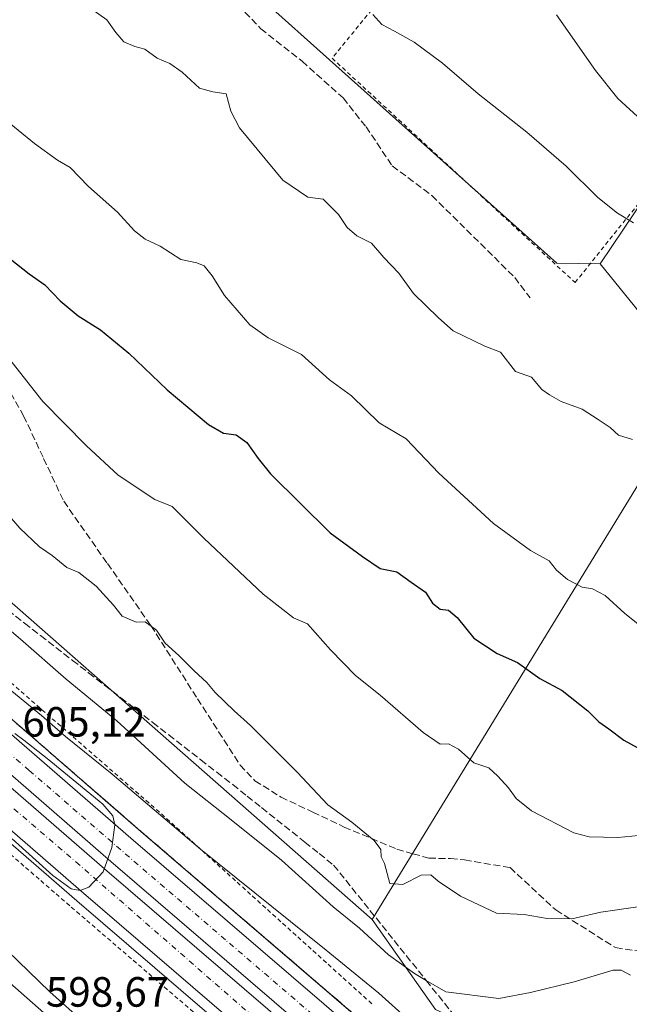
# Model space of a CAD drawing. Units: metres. Extents: x 589998 to 593437, y 4759095 to 4761456.
# Drawn here: x 592876 to 593020, y 4759723 to 4759956 of the extents above; entities that cross this region are included whole.
import ezdxf

# ---------------------------------------------------------------- set-up
doc = ezdxf.new("R2010")
doc.units = ezdxf.units.M
doc.header["$MEASUREMENT"] = 0
for name, pattern in [('DGN Style 2', [1.6480167562047852, 0.988810053722871, -0.6592067024819142]), ('DGN Style 3', [2.307223458686699, 1.648016756204785, -0.6592067024819142]), ('DGN Style 4', [2.6384748266838614, 1.318413404963828, -0.6592067024819142, 0.001648016756204785, -0.6592067024819142])]:
    doc.linetypes.add(name, pattern=pattern)
for name, color, linetype, lineweight in [('Alambrada', 7, 'DGN Style 2', 0), ('Arbolado forestal CxS', 92, 'Continuous', 0), ('Arcén (en calzada doble)', 91, 'Continuous', 13), ('Carretera de calzada doble Cxs', 1, 'Continuous', 13), ('Carretera de calzada doble eje', 1, 'DGN Style 4', 0), ('Carretera de calzada única Cxs', 7, 'Continuous', 13), ('Curva de nivel maestra', 30, 'Continuous', 30), ('Curva de nivel normal', 30, 'Continuous', 0), ('Núcleo urbano CxS', 7, 'Continuous', 0), ('Prado CxS', 92, 'Continuous', 0), ('Rótulo de punto de cota en terreno', 7, 'Continuous', 0), ('Senda', 7, 'DGN Style 3', 0), ('Talud superficial', 30, 'DGN Style 3', 0)]:
    doc.layers.add(name, color=color, linetype=linetype, lineweight=lineweight)
doc.styles.add('Style-Arial', font='txt')

# ---------------------------------------------------------------- blocks, each defined once
blk = doc.blocks.new('*U24')
at = {"layer": 'Núcleo urbano CxS', "color": 7, "linetype": 'Continuous', "lineweight": 0}
blk.add_polyline3d([(592210.7698999997, 4760276.062700001, 606.4578000000038), (592275.3371000001, 4760236.186100001, 608.8527000000031), (592306.7509000005, 4760215.179300001, 606.898000000001), (592458.5500999996, 4760128.286499999, 610.1138000000064), (592538.7534999996, 4760075.904300001, 612.1073999999935), (592610.3768999996, 4760028.065300001, 611.8574999999983), (592669.7653000001, 4759985.310500001, 611.8744000000006), (592737.9694999997, 4759934.796700001, 613.3059000000068), (592809.3435000004, 4759874.4143, 610.8420999999944), (592959.0025000004, 4759742.821699999, 611.5822000000044), (592973.9802999999, 4759721.4661, 607.9624999999943), (593000.8784999996, 4759709.2027, 607.8938999999956), (593010.7735000001, 4759687.763300001, 605.309699999998), (593085.1124999998, 4759613.3815, 604.9127000000008), (593140.1681000004, 4759574.174699999, 605.1113999999943)], dxfattribs=at)
blk = doc.blocks.new('*U25')
at = {"layer": 'Prado CxS', "color": 92, "linetype": 'Continuous', "lineweight": 0}
blk.add_polyline3d([(593048.8989000004, 4759951.447899999, 626.5255999999936), (593012.9392999997, 4759898.1151, 636.2599000000046), (593002.6841000002, 4759898.231899999, 636.4551000000065), (592920.5137, 4759971.941500001, 635.8834999999963), (592801.2516999999, 4760062.006899999, 639.014599999995), (592777.4983000001, 4760080.8123, 638.8475999999937), (592751.8274999997, 4760097.0637, 638.9407999999967), (592740.8537, 4760098.5527, 638.8463999999949), (592728.8781000003, 4760100.185900001, 638.4664000000049), (592722.5620999997, 4760098.457900001, 638.043399999995), (592707.2324999999, 4760092.8827, 636.8129000000044), (592736.0406999998, 4760020.671499999, 627.1227999999974), (592757.2681, 4759979.181100001, 622.6662999999971), (592759.5569000002, 4759962.5461, 620.3540000000066), (592737.9694999997, 4759934.796700001, 613.3059000000068), (592669.7653000001, 4759985.310500001, 611.8744000000006), (592610.3768999996, 4760028.065300001, 611.8574999999983), (592538.7534999996, 4760075.904300001, 612.1073999999935), (592458.5500999996, 4760128.286499999, 610.1138000000064), (592306.7509000005, 4760215.179300001, 606.898000000001), (592275.3371000001, 4760236.186100001, 608.8527000000031), (592210.7698999997, 4760276.062700001, 606.4578000000038)], dxfattribs=at)

msp = doc.modelspace()

# ---------------------------------------------------------------- linework, layer by layer
at = {"layer": 'Alambrada', "color": 7, "linetype": 'DGN Style 2', "lineweight": 0}
for points in [[(593078.7801000001, 4760103.210100001, 635.2130000000034), (593050.0301000001, 4760069.130100001, 634.4465000000055), (593018.3000999996, 4760031.050100001, 628.2949999999983), (592949.5500999996, 4759946.8101, 640.0641999999935), (593007.0301000001, 4759893.6801, 647.693299999999), (593055.9401000004, 4759954.5701, 635.2437000000064), (593101.8201000001, 4760012.2501, 627.3209000000061), (593120.5100999996, 4760036.5701, 637.8984000000055), (593143.9801000003, 4760067.210100001, 636.1588000000047), (593176.5900999998, 4760108.4901, 628.1901000000071), (593199.5100999996, 4760137.520099999, 620.1631000000052), (593263.6101000002, 4760219.420100001, 620.1487000000052)], [(592872.2701000003, 4759800.020099999, 608.5065999999933), (592875.9590999996, 4759796.800100001, 607.8941999999952), (592879.6481, 4759793.5801, 607.2848999999987), (592883.3371000001, 4759790.360099999, 607.0725999999995), (592887.0261000004, 4759787.140100001, 606.7866999999969), (592890.7150999998, 4759783.920100001, 607.0334000000003), (592894.4040999999, 4759780.700099999, 606.9091999999946), (592898.0931000002, 4759777.4801, 606.6067000000039), (592901.7821000004, 4759774.2601, 606.6334999999963), (592905.4710999997, 4759771.040100001, 606.6043999999965), (592909.1601, 4759767.8201, 606.449299999993), (592912.7439000001, 4759764.582699999, 606.4076999999961), (592916.3278999999, 4759761.3453, 606.3557000000001), (592919.9117000002, 4759758.107899999, 606.2477999999974), (592923.4956999999, 4759754.8705, 606.3659000000043), (592927.0796999997, 4759751.633099999, 606.5550999999978), (592930.6634999998, 4759748.3957, 605.9489999999934), (592934.2474999996, 4759745.158299999, 605.6858000000066), (592937.8312999997, 4759741.9209, 605.1166999999987), (592941.4153000005, 4759738.683499999, 604.9988000000012), (592944.9990999997, 4759735.4461, 604.998900000006), (592948.5831000004, 4759732.208699999, 604.6407000000036), (592952.1671000002, 4759728.9713, 604.5090000000055), (592955.7509000005, 4759725.733899999, 604.6352999999945), (592959.3349000001, 4759722.4965, 604.3892000000051)], [(592873.3967000004, 4759758.276699999, 605.3261000000057), (592877.0025000004, 4759755.145099999, 604.401199999993), (592880.6083000004, 4759752.013300001, 604.3619000000035), (592884.2143000001, 4759748.8817, 604.2706000000035), (592887.8201000001, 4759745.7501, 604.4464000000007), (592891.4874999998, 4759742.597899999, 604.6750999999931), (592895.1549000005, 4759739.445699999, 604.6753000000026), (592898.8223000001, 4759736.293299999, 604.6682000000001), (592902.4896999998, 4759733.141100001, 604.6172999999981), (592906.1571000004, 4759729.9889, 604.7504000000044), (592909.8245000001, 4759726.8367, 604.7908000000025), (592913.4918999998, 4759723.6845, 604.630999999994), (592917.1593000004, 4759720.532299999, 605.1322999999975)]]:
    msp.add_polyline3d(points, dxfattribs=at)
at = {"layer": 'Arbolado forestal CxS', "color": 92, "linetype": 'Continuous', "lineweight": 0, "extrusion": (0.556024982281708, 0.6353755805888257, 0.535848943891876), "elevation": 3354252.093325948, "flags": 128}
msp.add_lwpolyline([(2688610.850685818, -2128070.142983911), (2688517.37428743, -2128073.06109303), (2688318.09004814, -2128072.184523276)], dxfattribs=at)
at = {"layer": 'Arbolado forestal CxS', "color": 92, "linetype": 'Continuous', "lineweight": 0, "extrusion": (-0.1281308824803483, -0.1120878688488166, 0.985402854984568), "elevation": -608883.1345718607, "flags": 128}
msp.add_lwpolyline([(-3192108.517862887, 3528172.240092249), (-3192071.42543094, 3528170.816209156), (-3192027.148469201, 3528027.280687151)], dxfattribs=at)
msp.add_lwpolyline([(-3192108.517862887, 3528172.240092249), (-3192071.42543094, 3528170.816209156), (-3192027.148469201, 3528027.280687151)], dxfattribs=at)
at = {"layer": 'Arbolado forestal CxS', "color": 92, "linetype": 'Continuous', "lineweight": 0}
msp.add_polyline3d([(593012.9392999997, 4759898.1151, 636.2599000000046), (593036.3054999998, 4759869.273499999, 636.0175000000017), (592959.0025000004, 4759742.821699999, 611.5822000000044), (592809.3435000004, 4759874.4143, 610.8420999999944), (592737.9694999997, 4759934.796700001, 613.3059000000068), (592759.5569000002, 4759962.5461, 620.3540000000066), (592757.2681, 4759979.181100001, 622.6662999999971), (592736.0406999998, 4760020.671499999, 627.1227999999974), (592707.2324999999, 4760092.8827, 636.8129000000044), (592722.5620999997, 4760098.457900001, 638.043399999995), (592728.8781000003, 4760100.185900001, 638.4664000000049), (592740.8537, 4760098.5527, 638.8463999999949), (592751.8274999997, 4760097.0637, 638.9407999999967), (592777.4983000001, 4760080.8123, 638.8475999999937), (592801.2516999999, 4760062.006899999, 639.014599999995), (592920.5137, 4759971.941500001, 635.8834999999963), (593002.6841000002, 4759898.231899999, 636.4551000000065)], close=True, dxfattribs=at)
for points in [[(593012.9392999997, 4759898.1151, 636.2599000000046), (593002.6841000002, 4759898.231899999, 636.4551000000065), (592920.5137, 4759971.941500001, 635.8834999999963), (592801.2516999999, 4760062.006899999, 639.014599999995), (592777.4983000001, 4760080.8123, 638.8475999999937), (592751.8274999997, 4760097.0637, 638.9407999999967), (592740.8537, 4760098.5527, 638.8463999999949), (592728.8781000003, 4760100.185900001, 638.4664000000049), (592722.5620999997, 4760098.457900001, 638.043399999995), (592707.2324999999, 4760092.8827, 636.8129000000044), (592736.0406999998, 4760020.671499999, 627.1227999999974), (592757.2681, 4759979.181100001, 622.6662999999971), (592759.5569000002, 4759962.5461, 620.3540000000066), (592737.9694999997, 4759934.796700001, 613.3059000000068)], [(593305.5283000004, 4759654.447100001, 638.2611999999936), (593180.0623000005, 4759731.5023, 632.5746999999974), (593120.4430999998, 4759779.169299999, 632.7030999999988), (593106.2761000004, 4759787.175100001, 632.8962000000029), (593094.6923000002, 4759797.789100001, 633.5268000000069), (593099.5185000002, 4759811.297700001, 635.0899999999965), (593104.3450999996, 4759819.017700001, 635.2090999999928), (593128.4789000005, 4759840.2433, 633.6699999999983), (593123.9165000003, 4759874.535900001, 630.9725000000036), (593136.0280999999, 4759895.202500001, 629.2073999999993), (593143.7512999997, 4759910.640100001, 628.9600999999967), (593156.3004999999, 4759926.078700001, 629.1998000000021), (593143.7515000004, 4759933.797900001, 628.8567000000039), (593133.4397, 4759950.306299999, 628.5920999999944), (593086.5362999998, 4759980.663899999, 627.3650999999954), (593071.3523000004, 4759976.252900001, 626.974000000002), (593048.8989000004, 4759951.447899999, 626.5255999999936), (593012.9392999997, 4759898.1151, 636.2599000000046)], [(593085.1124999998, 4759613.3815, 604.9127000000008), (593010.7735000001, 4759687.763300001, 605.309699999998), (593000.8784999996, 4759709.2027, 607.8938999999956), (592973.9802999999, 4759721.4661, 607.9624999999943), (592959.0025000004, 4759742.821699999, 611.5822000000044), (593036.3054999998, 4759869.273499999, 636.0175000000017), (593012.9392999997, 4759898.1151, 636.2599000000046), (593048.8989000004, 4759951.447899999, 626.5255999999936)], [(592959.0025000004, 4759742.821699999, 611.5822000000044), (592973.9802999999, 4759721.4661, 607.9624999999943), (593000.8784999996, 4759709.2027, 607.8938999999956), (593010.7735000001, 4759687.763300001, 605.309699999998), (593085.1124999998, 4759613.3815, 604.9127000000008), (593140.1681000004, 4759574.174699999, 605.1113999999943), (593159.6778999995, 4759525.3981, 600.9140999999945), (593207.3022999996, 4759490.229699999, 600.8938000000053), (593210.8551000003, 4759468.049699999, 600.084600000002), (593232.7779000001, 4759449.3509, 601.2774000000063), (593248.1327000001, 4759443.250499999, 602.4186999999947), (593258.3305000003, 4759441.513499999, 604.1146000000008), (593249.0903000003, 4759424.2049, 598.3993999999948), (593243.3267000001, 4759389.1623, 599.595100000006), (593248.6705, 4759371.669299999, 599.0883999999933), (593280.5311000004, 4759340.787699999, 604.6763000000064), (593331.7011000002, 4759289.641100001, 612.1154999999999), (593349.0639000004, 4759261.925899999, 616.4551999999967), (593333.4596999995, 4759245.147299999, 613.7535999999964), (593327.8377, 4759219.193299999, 611.7350000000006), (593344.6567000002, 4759187.463500001, 609.2520999999979), (593389.5516999997, 4759142.0417, 611.7560999999987)]]:
    msp.add_polyline3d(points, dxfattribs=at)
at = {"layer": 'Arcén (en calzada doble)', "color": 91, "linetype": 'Continuous', "lineweight": 13}
for points in [[(592210.1901000004, 4760262.360099999, 602.9106999999931), (592236.6700999998, 4760243.140100001, 603.1576999999961), (592260.6700999998, 4760226.390100001, 603.2749999999943), (592290.0301000001, 4760208.5701, 603.6201000000001), (592323.3000999996, 4760187.4901, 603.6146000000008), (592391.4801000003, 4760144.190099999, 604.2265000000043), (592425.8300999999, 4760122.970100001, 604.3904999999941), (592512.7600999996, 4760068.790100001, 604.8248000000021), (592550.1700999998, 4760044.770099999, 605.0338999999949), (592577.2600999996, 4760026.850099999, 605.212400000004), (592598.2801000001, 4760012.9801, 605.2587000000058), (592632.5701000001, 4759989.2401, 605.3754000000044), (592669.9401000004, 4759961.600099999, 605.751900000003), (592706.8901000004, 4759932.800100001, 605.699299999993), (592742.7801000001, 4759902.800100001, 605.7715999999928), (592782.4101, 4759868.1801, 605.4991000000009), (592826.6201, 4759830.590100001, 605.3209999999963), (592860.4200999998, 4759801.800100001, 605.4609999999957), (592903.7500999998, 4759764.1601, 604.7725000000064), (593003.0701000001, 4759678.8101, 604.9879999999976), (593024.7801000001, 4759658.6501, 604.9330000000045), (593061.4401000004, 4759626.470100001, 604.1506999999983), (593098.7801000001, 4759589.380100001, 603.8227999999945)], [(592196.9101, 4760244.3301, 605.1331000000064), (592223.6700999998, 4760224.890100001, 604.3359000000055), (592248.4200999998, 4760207.600099999, 603.9958999999944), (592278.2301000003, 4760189.520099999, 605.3683000000019), (592311.3000999996, 4760168.5701, 605.0097999999998), (592379.5800999999, 4760125.210100001, 604.9812999999995), (592414.0301000001, 4760103.9301, 604.3472999999941), (592500.7801000001, 4760049.840100001, 605.4587999999932), (592537.9401000004, 4760026.0101, 605.5754000000015), (592567.9200999998, 4760006.1801, 606.7802999999985), (592591.5500999996, 4759990.5701, 605.9244000000035), (592619.5100999996, 4759971.050100001, 605.4002000000038), (592656.3901000004, 4759943.7601, 606.1172999999981), (592692.8201000001, 4759915.360099999, 606.4631999999983), (592728.2301000003, 4759885.7601, 606.2479000000021), (592767.7801000001, 4759851.210100001, 606.4888999999966), (592812.1001000004, 4759813.520099999, 605.7838000000047), (592845.8201000001, 4759784.8101, 605.5375000000058), (592889.1001000004, 4759747.220100001, 604.729600000006), (592988.1401000004, 4759662.090100001, 604.295100000003), (593009.7801000001, 4759642.0101, 603.8882000000012), (593046.1401000004, 4759610.090100001, 603.142200000002), (593082.3000999996, 4759574.1801, 602.6413999999932)]]:
    msp.add_polyline3d(points, dxfattribs=at)
at = {"layer": 'Carretera de calzada doble Cxs', "color": 1, "linetype": 'Continuous', "lineweight": 13}
for points in [[(592208.5800999999, 4760260.1801, 603.1462000000029), (592235.0800999999, 4760240.920100001, 603.3389000000025), (592259.1700999998, 4760224.120100001, 603.5063999999984), (592288.6001000004, 4760206.2601, 603.6677999999956), (592321.8400999998, 4760185.190099999, 603.7918999999965), (592390.0301000001, 4760141.890100001, 604.2544000000053), (592424.4001000002, 4760120.6601, 604.3754000000044), (592511.3000999996, 4760066.4901, 604.8617999999988), (592548.6901000004, 4760042.5001, 605.1376000000018), (592594.3201000001, 4760012.3201, 605.3326999999991), (592630.9401000004, 4759986.970100001, 605.5308999999979), (592668.2301000003, 4759959.390100001, 605.7204999999958), (592705.1300999997, 4759930.630100001, 605.7685000000056), (592740.9600999998, 4759900.670100001, 605.7793999999994), (592780.5701000001, 4759866.0601, 605.5957999999955), (592824.8000999996, 4759828.460100001, 605.411500000002), (592858.6001000004, 4759799.6801, 605.5198999999993), (592901.9101, 4759762.050100001, 604.8703999999998), (593001.2001, 4759676.720100001, 605.6720000000059), (593022.9101, 4759656.5701, 604.3703999999998), (593059.5201000003, 4759624.4301, 604.136799999993), (593096.7100999998, 4759587.4801, 603.7486999999965)], [(592208.5800999999, 4760260.1801, 603.1462000000029), (592235.0800999999, 4760240.920100001, 603.3389000000025), (592259.1700999998, 4760224.120100001, 603.5063999999984), (592288.6001000004, 4760206.2601, 603.6677999999956), (592321.8400999998, 4760185.190099999, 603.7918999999965), (592390.0301000001, 4760141.890100001, 604.2544000000053), (592424.4001000002, 4760120.6601, 604.3754000000044), (592511.3000999996, 4760066.4901, 604.8617999999988), (592548.6901000004, 4760042.5001, 605.1376000000018), (592594.3201000001, 4760012.3201, 605.3326999999991), (592630.9401000004, 4759986.970100001, 605.5308999999979), (592668.2301000003, 4759959.390100001, 605.7204999999958), (592705.1300999997, 4759930.630100001, 605.7685000000056), (592740.9600999998, 4759900.670100001, 605.7793999999994), (592780.5701000001, 4759866.0601, 605.5957999999955), (592824.8000999996, 4759828.460100001, 605.411500000002), (592858.6001000004, 4759799.6801, 605.5198999999993), (592901.9101, 4759762.050100001, 604.8703999999998), (593001.2001, 4759676.720100001, 605.6720000000059), (593022.9101, 4759656.5701, 604.3703999999998), (593059.5201000003, 4759624.4301, 604.136799999993), (593096.7100999998, 4759587.4801, 603.7486999999965)], [(593091.3701, 4759582.550100001, 603.4899000000005), (593054.5601000005, 4759619.120100001, 604.0246999999945), (593018.0401, 4759651.1801, 604.2701999999991), (592996.3601000002, 4759671.300100001, 604.7599999999948), (592897.1601, 4759756.550100001, 605.0908000000054), (592853.8601000002, 4759794.170100001, 605.4527999999991), (592820.0900999998, 4759822.9301, 605.6281000000017), (592775.8300999999, 4759860.5601, 605.7915999999968), (592736.2401000002, 4759895.1501, 605.8521999999939), (592700.5701000001, 4759924.9801, 605.7428999999975), (592663.8400999998, 4759953.600099999, 605.6110999999946), (592626.7001, 4759981.0701, 605.4308000000019), (592598.4700999996, 4760000.780099999, 605.2902999999933), (592590.2701000003, 4760006.200099999, 605.2725999999967), (592544.6801000005, 4760036.350099999, 605.1079999999929), (592507.3800999997, 4760060.280099999, 604.954899999997), (592420.5301000001, 4760114.420100001, 604.5476999999955), (592386.1300999997, 4760135.670100001, 604.3845000000001), (592317.9101, 4760178.9901, 604.1068999999989), (592284.7301000003, 4760200.020099999, 603.9811000000045), (592255.1601, 4760217.960100001, 603.9208000000071), (592230.8201000001, 4760234.940099999, 603.7783000000054), (592204.2200999996, 4760254.270099999, 603.648000000001)], [(593091.3701, 4759582.550100001, 603.4899000000005), (593054.5601000005, 4759619.120100001, 604.0246999999945), (593018.0401, 4759651.1801, 604.2701999999991), (592996.3601000002, 4759671.300100001, 604.7599999999948), (592897.1601, 4759756.550100001, 605.0908000000054), (592853.8601000002, 4759794.170100001, 605.4527999999991), (592820.0900999998, 4759822.9301, 605.6281000000017), (592775.8300999999, 4759860.5601, 605.7915999999968), (592736.2401000002, 4759895.1501, 605.8521999999939), (592700.5701000001, 4759924.9801, 605.7428999999975), (592663.8400999998, 4759953.600099999, 605.6110999999946), (592626.7001, 4759981.0701, 605.4308000000019), (592598.4700999996, 4760000.780099999, 605.2902999999933), (592590.2701000003, 4760006.200099999, 605.2725999999967), (592544.6801000005, 4760036.350099999, 605.1079999999929), (592507.3800999997, 4760060.280099999, 604.954899999997), (592420.5301000001, 4760114.420100001, 604.5476999999955), (592386.1300999997, 4760135.670100001, 604.3845000000001), (592317.9101, 4760178.9901, 604.1068999999989), (592284.7301000003, 4760200.020099999, 603.9811000000045), (592255.1601, 4760217.960100001, 603.9208000000071), (592230.8201000001, 4760234.940099999, 603.7783000000054), (592204.2200999996, 4760254.270099999, 603.648000000001)], [(592202.8501000004, 4760252.4101, 603.7835999999952), (592229.4801000003, 4760233.0701, 603.8779999999971), (592253.9001000002, 4760216.020099999, 603.9582999999984), (592283.5100999996, 4760198.0601, 604.0225000000064), (592316.6801000005, 4760177.040100001, 604.1214000000036), (592384.9101, 4760133.710100001, 604.3641999999963), (592419.3101000004, 4760112.460100001, 604.5620999999956), (592506.1401000004, 4760058.3301, 604.9521999999997), (592543.4200999998, 4760034.420100001, 605.0366000000067), (592588.5900999998, 4760004.540100001, 605.182799999995), (592597.1801000005, 4759998.870100001, 605.2045000000071), (592625.3501000004, 4759979.200099999, 605.3438000000025), (592662.4501, 4759951.7601, 605.557799999995), (592699.1201, 4759923.1801, 605.6926999999996), (592734.7401000002, 4759893.4001, 605.8040000000037), (592774.3300999999, 4759858.8101, 605.767399999997), (592818.6001000004, 4759821.170100001, 605.6264999999985), (592852.3601000002, 4759792.420100001, 605.4616999999998), (592895.6601, 4759754.800100001, 605.0828000000038), (592994.8201000001, 4759669.5801, 604.5247999999992), (593016.5000999998, 4759649.460100001, 604.1812999999966), (593052.9801000003, 4759617.4301, 603.9565000000002), (593089.6700999998, 4759580.9801, 603.3506999999954)], [(592202.8501000004, 4760252.4101, 603.7835999999952), (592229.4801000003, 4760233.0701, 603.8779999999971), (592253.9001000002, 4760216.020099999, 603.9582999999984), (592283.5100999996, 4760198.0601, 604.0225000000064), (592316.6801000005, 4760177.040100001, 604.1214000000036), (592384.9101, 4760133.710100001, 604.3641999999963), (592419.3101000004, 4760112.460100001, 604.5620999999956), (592506.1401000004, 4760058.3301, 604.9521999999997), (592543.4200999998, 4760034.420100001, 605.0366000000067), (592588.5900999998, 4760004.540100001, 605.182799999995), (592597.1801000005, 4759998.870100001, 605.2045000000071), (592625.3501000004, 4759979.200099999, 605.3438000000025), (592662.4501, 4759951.7601, 605.557799999995), (592699.1201, 4759923.1801, 605.6926999999996), (592734.7401000002, 4759893.4001, 605.8040000000037), (592774.3300999999, 4759858.8101, 605.767399999997), (592818.6001000004, 4759821.170100001, 605.6264999999985), (592852.3601000002, 4759792.420100001, 605.4616999999998), (592895.6601, 4759754.800100001, 605.0828000000038), (592994.8201000001, 4759669.5801, 604.5247999999992), (593016.5000999998, 4759649.460100001, 604.1812999999966), (593052.9801000003, 4759617.4301, 603.9565000000002), (593089.6700999998, 4759580.9801, 603.3506999999954)], [(593084.0601000005, 4759575.8101, 602.8341999999975), (593047.7801000001, 4759611.860099999, 603.5215000000027), (593011.3901000004, 4759643.800100001, 604.0595999999932), (592989.7401000002, 4759663.9001, 604.162599999996), (592890.6801000005, 4759749.030099999, 604.8540000000066), (592847.3901000004, 4759786.640100001, 605.2090999999928), (592813.6601, 4759815.370100001, 605.556899999996), (592769.3601000002, 4759853.040100001, 605.8626999999979), (592729.7901, 4759887.610099999, 605.651199999993), (592694.3300999999, 4759917.2501, 605.5896999999968), (592657.8400999998, 4759945.690099999, 605.5498999999982), (592620.9001000002, 4759973.0101, 605.1214999999938), (592584.4700999996, 4759998.3101, 605.2271999999939), (592539.3400999998, 4760028.1601, 604.9413999999961), (592502.1501000002, 4760052.0101, 604.8761999999988), (592415.3701, 4760106.110099999, 604.3450000000012), (592380.9401000004, 4760127.380100001, 604.3573999999935), (592312.6801000005, 4760170.7301, 604.3029999999999), (592279.5701000001, 4760191.710100001, 604.2700000000041), (592249.8201000001, 4760209.7501, 603.9968999999984), (592225.1401000004, 4760226.9801, 604.0834000000032), (592198.4200999998, 4760246.390100001, 604.3221999999951)], [(593084.0601000005, 4759575.8101, 602.8341999999975), (593047.7801000001, 4759611.860099999, 603.5215000000027), (593011.3901000004, 4759643.800100001, 604.0595999999932), (592989.7401000002, 4759663.9001, 604.162599999996), (592890.6801000005, 4759749.030099999, 604.8540000000066), (592847.3901000004, 4759786.640100001, 605.2090999999928), (592813.6601, 4759815.370100001, 605.556899999996), (592769.3601000002, 4759853.040100001, 605.8626999999979), (592729.7901, 4759887.610099999, 605.651199999993), (592694.3300999999, 4759917.2501, 605.5896999999968), (592657.8400999998, 4759945.690099999, 605.5498999999982), (592620.9001000002, 4759973.0101, 605.1214999999938), (592584.4700999996, 4759998.3101, 605.2271999999939), (592539.3400999998, 4760028.1601, 604.9413999999961), (592502.1501000002, 4760052.0101, 604.8761999999988), (592415.3701, 4760106.110099999, 604.3450000000012), (592380.9401000004, 4760127.380100001, 604.3573999999935), (592312.6801000005, 4760170.7301, 604.3029999999999), (592279.5701000001, 4760191.710100001, 604.2700000000041), (592249.8201000001, 4760209.7501, 603.9968999999984), (592225.1401000004, 4760226.9801, 604.0834000000032), (592198.4200999998, 4760246.390100001, 604.3221999999951)]]:
    msp.add_polyline3d(points, dxfattribs=at)
at = {"layer": 'Carretera de calzada doble eje', "color": 1, "linetype": 'DGN Style 4', "lineweight": 0}
for points in [[(592186.2600999996, 4760260.090100001, 603.9238000000041), (592242.8601000002, 4760218.6601, 603.9567999999999), (592274.1601, 4760198.960100001, 603.9878000000026), (592375.3400999998, 4760135.720100001, 604.2690000000002), (592412.4401000004, 4760112.620100001, 604.3638000000064), (592529.4401000004, 4760038.790100001, 604.904999999999), (592566.2600999996, 4760014.9801, 604.9496000000072), (592608.2500999998, 4759986.460100001, 605.0920000000042), (592646.4901000002, 4759958.6801, 605.286500000002), (592674.2500999998, 4759937.850099999, 605.3931000000011), (592720.7701000003, 4759900.860099999, 605.5999000000012), (592760.4200999998, 4759866.0001, 605.7099000000017), (592791.5800999999, 4759838.9301, 605.5956000000006), (592845.1700999998, 4759793.9901, 605.3337999999932), (592888.9301000005, 4759756.440099999, 605.0233000000007), (592967.6001000004, 4759687.700099999, 604.3727999999974), (593005.2701000003, 4759655.390100001, 604.1842999999935), (593058.1801000005, 4759607.450099999, 603.5908000000054), (593086.2200999996, 4759579.390100001, 603.1094000000012), (593111.9501, 4759549.1601, 602.5869999999995), (593129.2301000003, 4759525.210100001, 601.5840000000027), (593144.1001000004, 4759501.690099999, 600.8592000000062), (593154.9401000004, 4759483.2601, 599.7449000000051)], [(593020.4700999996, 4759653.870100001, 604.3000000000029), (593009.6300999997, 4759663.9301, 604.4239999999991), (592998.7801000001, 4759674.0101, 605.6012999999948), (592995.6801000005, 4759676.670100001, 605.8603000000003), (592992.5800999999, 4759679.340100001, 605.5412999999971), (592986.3800999997, 4759684.670100001, 604.4511999999959), (592973.9801000003, 4759695.3201, 604.4241000000038), (592924.3300999999, 4759737.9901, 604.8022000000057), (592911.9301000005, 4759748.640100001, 604.8784000000014), (592905.7301000003, 4759753.970100001, 604.9216000000015), (592899.5401, 4759759.300100001, 604.9614000000003), (592877.8800999997, 4759778.110099999, 605.0880999999936), (592856.2301000003, 4759796.920100001, 605.5262999999978), (592839.3300999999, 4759811.3101, 605.849000000002), (592822.4501, 4759825.690099999, 605.5054999999993), (592800.3300999999, 4759844.4901, 605.6301999999996), (592778.2001, 4759863.3101, 605.7010000000009), (592758.4001000002, 4759880.600099999, 605.7578000000067), (592738.6001000004, 4759897.9101, 605.8310000000056), (592720.7600999996, 4759912.8201, 605.8319000000047), (592702.8501000004, 4759927.800100001, 605.7449999999953), (592684.4001000002, 4759942.1801, 605.6904999999971), (592666.0301000001, 4759956.4901, 605.6193000000058)]]:
    msp.add_polyline3d(points, dxfattribs=at)
at = {"layer": 'Carretera de calzada única Cxs', "color": 7, "linetype": 'Continuous', "lineweight": 13}
msp.add_polyline3d([(592196.7001, 4760221.050100001, 595.0152999999991), (592228.7001, 4760198.2501, 595.3018000000011), (592256.4200999998, 4760180.6501, 595.3469999999943), (592301.3800999997, 4760152.170100001, 594.7449000000051), (592344.4200999998, 4760124.6501, 594.2737000000052), (592386.5000999998, 4760098.2501, 595.9717999999993), (592464.3800999997, 4760048.8101, 594.8518999999942), (592503.6601, 4760024.170100001, 595.1680999999953), (592547.2200999996, 4759996.170100001, 597.3032999999997), (592579.3800999997, 4759974.5701, 597.6855000000069), (592614.9801000003, 4759948.970100001, 597.0911999999954), (592647.6601, 4759924.3301, 596.8009000000021), (592680.9001000002, 4759897.290100001, 595.6964000000007), (592703.7801000001, 4759878.0101, 595.5918999999994), (592762.1201, 4759826.450099999, 596.3089999999938), (592856.3800999997, 4759742.6601, 598.656799999997), (592888.7801000001, 4759714.1801, 598.792300000001), (592932.0201000003, 4759675.380100001, 599.2584999999963), (592976.7801000001, 4759635.7301, 594.0408000000025), (592993.1700999998, 4759621.620100001, 591.5035000000062), (593010.4501, 4759606.020099999, 590.0757000000012), (593020.1001000004, 4759593.850099999, 588.804999999993), (593023.5500999996, 4759587.4901, 588.1733999999997)], dxfattribs=at)
msp.add_polyline3d([(592196.7001, 4760221.050100001, 595.0152999999991), (592228.7001, 4760198.2501, 595.3018000000011), (592256.4200999998, 4760180.6501, 595.3469999999943), (592301.3800999997, 4760152.170100001, 594.7449000000051), (592344.4200999998, 4760124.6501, 594.2737000000052), (592386.5000999998, 4760098.2501, 595.9717999999993), (592464.3800999997, 4760048.8101, 594.8518999999942), (592503.6601, 4760024.170100001, 595.1680999999953), (592547.2200999996, 4759996.170100001, 597.3032999999997), (592579.3800999997, 4759974.5701, 597.6855000000069), (592614.9801000003, 4759948.970100001, 597.0911999999954), (592647.6601, 4759924.3301, 596.8009000000021), (592680.9001000002, 4759897.290100001, 595.6964000000007), (592703.7801000001, 4759878.0101, 595.5918999999994), (592762.1201, 4759826.450099999, 596.3089999999938), (592856.3800999997, 4759742.6601, 598.656799999997), (592888.7801000001, 4759714.1801, 598.792300000001), (592932.0201000003, 4759675.380100001, 599.2584999999963), (592976.7801000001, 4759635.7301, 594.0408000000025), (592993.1700999998, 4759621.620100001, 591.5035000000062), (593010.4501, 4759606.020099999, 590.0757000000012), (593020.1001000004, 4759593.850099999, 588.804999999993), (593023.5500999996, 4759587.4901, 588.1733999999997)], dxfattribs=at)
at = {"layer": 'Curva de nivel maestra', "color": 30, "linetype": 'Continuous', "lineweight": 30, "flags": 128}
for points, elevation in [([(592873.3399999999, 4759899.280099999), (592877.8700000001, 4759895.710100001), (592881.5499999998, 4759893.170100001), (592885.2300000006, 4759889.3301), (592889.4600000001, 4759885.800100001), (592894.7400000002, 4759882.4801), (592901.4800000006, 4759876.920100001), (592910.5, 4759868.2401), (592920.3200000003, 4759860.0601), (592923.8600000005, 4759857.9901), (592926.8300000001, 4759857.630100001), (592929.3399999999, 4759855.8201), (592932.0800000001, 4759851.9901), (592935, 4759848.3301), (592949.0999999996, 4759834.4001), (592956.7199999997, 4759828.780099999), (592960.9199999999, 4759825.940099999), (592964.8700000001, 4759825.1801), (592968.2199999997, 4759822.6801), (592971.6299999999, 4759820.350099999), (592973.2800000003, 4759817.700099999), (592975.0999999996, 4759816.340100001), (592977.0499999998, 4759816.0701), (592979.1500000004, 4759814.350099999), (592983.0800000001, 4759809.4801), (592988.6200000001, 4759805.8301), (592993.3799999999, 4759803.6801), (592998.6900000004, 4759799.9001), (593003.9600000001, 4759797.030099999), (593010.0499999998, 4759792.220100001), (593012.6799999997, 4759789.610099999), (593015.0199999996, 4759787.9801), (593018.54, 4759785.270099999), (593025.7599999999, 4759781.370100001)], 625), ([(592899.3399999999, 4759710.860099999), (592882.75, 4759725.6601), (592872.7599999999, 4759735.380100001)], 600)]:
    msp.add_lwpolyline(points, dxfattribs=dict(at, elevation=elevation))
at = {"layer": 'Curva de nivel normal', "color": 30, "linetype": 'Continuous', "lineweight": 0, "flags": 128}
for points, elevation in [([(592891.0999999996, 4759959.5), (592896.2199999997, 4759955.9), (592898.3499999996, 4759952.869999999), (592900.25, 4759950.65), (592902.8799999999, 4759949.609999999), (592905.25, 4759948.99), (592908.1200000001, 4759946.850000001), (592911.1399999997, 4759945.539999999), (592914.0800000001, 4759943.480000001), (592918.1500000004, 4759939.74), (592921.3399999999, 4759938.82), (592924.4800000006, 4759938.4), (592925.5700000003, 4759934.300000001), (592927.6500000004, 4759930.300000001), (592937.9000000004, 4759917.890000001), (592943.7999999998, 4759913.859999999), (592947.4000000004, 4759913.460000001), (592951.0800000001, 4759909.800000001), (592953.0999999996, 4759906.730000001), (592955.4299999997, 4759904.75), (592958.8300000001, 4759903.029999999), (592961.7800000003, 4759899.600000001), (592965.3300000001, 4759895.890000001), (592968.7800000003, 4759891.08), (592974.7000000002, 4759885.33), (592978.2100000001, 4759882.27), (592985.6699999999, 4759878.58), (592989.3899999997, 4759877.16), (592992.9400000004, 4759872.619999999), (592996.7599999999, 4759871.25), (592999.1900000004, 4759868.369999999), (593001, 4759867.050000001), (593003.7300000006, 4759865.470000001), (593008.6900000004, 4759863.699999999), (593012.54, 4759861.26), (593015.3300000001, 4759859.369999999), (593017.3300000001, 4759857.51), (593020.6500000004, 4759856.52)], 635), ([(593020.8700000001, 4759907.779999999), (593017.0999999996, 4759910.09), (593012.4199999999, 4759913.789999999), (593004.9299999997, 4759921.230000001), (592995.6500000004, 4759929.279999999), (592984.0800000001, 4759938.380000001), (592975.6900000004, 4759945.65), (592969, 4759950.58), (592964.29, 4759953.230000001), (592961.2800000003, 4759954.779999999), (592959.2100000001, 4759957.15)], 635), ([(593033.0099999999, 4759922.75), (593017.1799999997, 4759937.230000001), (593011.8600000005, 4759943.880000001), (593002.6500000004, 4759957.109999999)], 630), ([(592871.4000000004, 4759932.92), (592879.0999999996, 4759926.609999999), (592884.5599999996, 4759922.66), (592887.5800000001, 4759920.939999999), (592891.8899999997, 4759916.4), (592898.7599999999, 4759910.350000001), (592902.8099999996, 4759905.939999999), (592905.3200000003, 4759903.960000001), (592908.8200000003, 4759902.279999999), (592913.7100000001, 4759899.109999999), (592917.5300000003, 4759898.33), (592919.2599999999, 4759897.609999999), (592921.1299999999, 4759895.27), (592924.0999999996, 4759890.640000001), (592930.0999999996, 4759883.67), (592934.3899999997, 4759880.57), (592942.29, 4759876.600000001), (592948.9199999999, 4759870.65), (592954.1200000001, 4759866.859999999), (592960.6600000003, 4759860.439999999), (592967.0499999998, 4759856.67), (592974.7699999996, 4759848.5), (592987.7699999996, 4759836.619999999), (592996.4900000002, 4759830.220000001), (593000.8700000001, 4759827.74), (593002.6799999997, 4759825.529999999), (593005.2199999997, 4759823.33), (593008.7199999997, 4759821.52), (593011.1299999999, 4759821.130000001), (593014.1399999997, 4759819.539999999), (593018.8499999996, 4759815.25), (593023.8700000001, 4759811.27)], 630), ([(592872.1200000001, 4759876.91), (592881.0999999996, 4759865.480000001), (592891.4400000004, 4759854.980000001), (592898.9199999999, 4759848.050000001), (592907.5599999996, 4759842.289999999), (592911.6600000003, 4759840.609999999), (592919.1799999997, 4759833.130000001), (592933.2400000002, 4759819.859999999), (592940.4100000003, 4759814.27), (592943.75, 4759812.83), (592949.1699999999, 4759806.680000001), (592955.0599999996, 4759800.619999999), (592960.9299999997, 4759795.960000001), (592971.1200000001, 4759787.119999999), (592975.0999999996, 4759784.33), (592977.0999999996, 4759784.4), (592979.4299999997, 4759783.16), (592983.0999999996, 4759779.91), (592986.6600000003, 4759778.720000001), (592988.7300000006, 4759776.730000001), (592991.2599999999, 4759773.99), (592993.0599999996, 4759771.449999999), (592996.7400000002, 4759768.52), (593006.7699999996, 4759763.310000001), (593010.3399999999, 4759762.4), (593017.1799999997, 4759762.24), (593028.7400000002, 4759763.369999999)], 620), ([(592865.3200000003, 4759847.42), (592875.6299999999, 4759835.5), (592880.2999999998, 4759831.07), (592883.3300000001, 4759829.060000001), (592886.75, 4759826.15), (592889.5999999996, 4759825), (592893.7000000002, 4759821.76), (592897.8300000001, 4759817.230000001), (592899.8899999997, 4759814.619999999), (592903.2000000002, 4759813.199999999), (592905.29, 4759813.34), (592907.9600000001, 4759811.34), (592910.04, 4759808.25), (592913.2999999998, 4759805.369999999), (592916.9400000004, 4759801.67), (592919.8899999997, 4759798.960000001), (592921.8799999999, 4759796.609999999), (592926.3799999999, 4759792.25), (592930.2599999999, 4759788.789999999), (592941.2999999998, 4759777.699999999), (592948.5700000003, 4759769.970000001), (592954.2000000002, 4759765.890000001), (592959.5300000003, 4759761.560000001), (592961.0899999999, 4759759.4), (592961.1299999999, 4759757.65), (592961.9299999997, 4759756.09), (592963.1699999999, 4759751.300000001), (592966.29, 4759751.119999999), (592970.5899999999, 4759753.350000001), (592972.9000000004, 4759753.380000001), (592974.6100000005, 4759751.880000001), (592979.9000000004, 4759748.350000001), (592988.4299999997, 4759744.289999999), (592994.9800000006, 4759744.02), (593000.4699999997, 4759743.050000001), (593006.2599999999, 4759743), (593013.1699999999, 4759744.57), (593022.4699999997, 4759745.930000001)], 615), ([(593020.1799999997, 4759729.630000001), (593017.9400000004, 4759730.810000001), (593016.0199999996, 4759730.83), (593006.79, 4759728.02), (592996.5099999999, 4759725.52), (592989.0300000003, 4759724.07), (592976.4400000004, 4759725.65), (592971.8038999997, 4759728.378900001), (592969.0499999998, 4759730), (592962.9100000003, 4759734.449999999), (592956, 4759740.730000001), (592949.7800000003, 4759745.850000001), (592937.5300000003, 4759756.850000001), (592925.6799999997, 4759766.430000001), (592914.7100000001, 4759775.07), (592898.6299999999, 4759789.850000001), (592886.6500000004, 4759799.75), (592875.8300000001, 4759809.230000001), (592864.29, 4759819.02)], 610.0000000000001), ([(592867.5199999996, 4759801.91), (592880.7599999999, 4759791.140000001), (592886.4400000004, 4759786.16), (592897.5099999999, 4759777.25), (592918.3700000001, 4759759.439999999), (592948.1500000004, 4759735.550000001), (592960.6100000005, 4759725.34), (592967.6399999997, 4759719.039999999)], 605), ([(592873.7999999998, 4759761.880000001), (592883.4299999997, 4759753.24), (592887.7699999996, 4759750.09), (592889.9299999997, 4759749.65), (592891.9800000006, 4759750.439999999), (592895.3600000005, 4759754.109999999), (592897.4500000002, 4759759.850000001), (592898.1200000001, 4759765.230000001), (592897.6399999997, 4759767.390000001), (592895.25, 4759770.119999999), (592882.1100000005, 4759780.980000001), (592876.5999999996, 4759785.279999999), (592874.4699999997, 4759786.83)], 605)]:
    msp.add_lwpolyline(points, dxfattribs=dict(at, elevation=elevation))
at = {"layer": 'Núcleo urbano CxS', "color": 7, "linetype": 'Continuous', "lineweight": 0, "extrusion": (0.556024982281708, 0.6353755805888257, 0.535848943891876), "elevation": 3354252.093325948, "flags": 128}
msp.add_lwpolyline([(2688610.850685818, -2128070.142983911), (2688517.37428743, -2128073.06109303), (2688318.09004814, -2128072.184523276)], dxfattribs=at)
at = {"layer": 'Núcleo urbano CxS', "color": 7, "linetype": 'Continuous', "lineweight": 0}
msp.add_polyline3d([(592959.0025000004, 4759742.821699999, 611.5822000000044), (592973.9802999999, 4759721.4661, 607.9624999999943), (593000.8784999996, 4759709.2027, 607.8938999999956), (593010.7735000001, 4759687.763300001, 605.309699999998), (593085.1124999998, 4759613.3815, 604.9127000000008), (593140.1681000004, 4759574.174699999, 605.1113999999943), (593159.6778999995, 4759525.3981, 600.9140999999945), (593207.3022999996, 4759490.229699999, 600.8938000000053), (593210.8551000003, 4759468.049699999, 600.084600000002), (593232.7779000001, 4759449.3509, 601.2774000000063), (593248.1327000001, 4759443.250499999, 602.4186999999947), (593258.3305000003, 4759441.513499999, 604.1146000000008), (593249.0903000003, 4759424.2049, 598.3993999999948), (593243.3267000001, 4759389.1623, 599.595100000006), (593248.6705, 4759371.669299999, 599.0883999999933), (593280.5311000004, 4759340.787699999, 604.6763000000064), (593331.7011000002, 4759289.641100001, 612.1154999999999), (593349.0639000004, 4759261.925899999, 616.4551999999967), (593333.4596999995, 4759245.147299999, 613.7535999999964), (593327.8377, 4759219.193299999, 611.7350000000006), (593344.6567000002, 4759187.463500001, 609.2520999999979), (593389.5516999997, 4759142.0417, 611.7560999999987)], dxfattribs=at)
at = {"layer": 'Prado CxS', "color": 92, "linetype": 'Continuous', "lineweight": 0}
for points in [[(593012.9392999997, 4759898.1151, 636.2599000000046), (593002.6841000002, 4759898.231899999, 636.4551000000065), (592920.5137, 4759971.941500001, 635.8834999999963), (592801.2516999999, 4760062.006899999, 639.014599999995), (592777.4983000001, 4760080.8123, 638.8475999999937), (592751.8274999997, 4760097.0637, 638.9407999999967), (592740.8537, 4760098.5527, 638.8463999999949), (592728.8781000003, 4760100.185900001, 638.4664000000049), (592722.5620999997, 4760098.457900001, 638.043399999995), (592707.2324999999, 4760092.8827, 636.8129000000044), (592736.0406999998, 4760020.671499999, 627.1227999999974), (592757.2681, 4759979.181100001, 622.6662999999971), (592759.5569000002, 4759962.5461, 620.3540000000066), (592737.9694999997, 4759934.796700001, 613.3059000000068)], [(593305.5283000004, 4759654.447100001, 638.2611999999936), (593180.0623000005, 4759731.5023, 632.5746999999974), (593120.4430999998, 4759779.169299999, 632.7030999999988), (593106.2761000004, 4759787.175100001, 632.8962000000029), (593094.6923000002, 4759797.789100001, 633.5268000000069), (593099.5185000002, 4759811.297700001, 635.0899999999965), (593104.3450999996, 4759819.017700001, 635.2090999999928), (593128.4789000005, 4759840.2433, 633.6699999999983), (593123.9165000003, 4759874.535900001, 630.9725000000036), (593136.0280999999, 4759895.202500001, 629.2073999999993), (593143.7512999997, 4759910.640100001, 628.9600999999967), (593156.3004999999, 4759926.078700001, 629.1998000000021), (593143.7515000004, 4759933.797900001, 628.8567000000039), (593133.4397, 4759950.306299999, 628.5920999999944), (593086.5362999998, 4759980.663899999, 627.3650999999954), (593071.3523000004, 4759976.252900001, 626.974000000002), (593048.8989000004, 4759951.447899999, 626.5255999999936), (593012.9392999997, 4759898.1151, 636.2599000000046)]]:
    msp.add_polyline3d(points, dxfattribs=at)
at = {"layer": 'Senda', "color": 7, "linetype": 'DGN Style 3', "lineweight": 0}
for points in [[(592919.3651000002, 4759967.745100001, 645.1919000000053), (592932.6700999998, 4759953.8051, 640.8173999999999), (592942.4351000005, 4759946.090100001, 645.7228000000032), (592952.1551000001, 4759937.395099999, 649.485400000005), (592957.5701000001, 4759930.5701, 645.4614000000003), (592963.7901, 4759921.300100001, 647.8871000000072), (592973.1801000005, 4759914.2601, 648.5779999999941), (592992.7651000004, 4759894.8751, 644.0519000000058), (592996.3850999996, 4759890.075099999, 644.0957999999955)], [(592870.0500999996, 4759873.505100001, 637.4198999999935), (592876.5450999998, 4759862.130100001, 627.8279999999941), (592881.2751000002, 4759852.0251, 632.4226999999955), (592886.0351, 4759841.8651, 627.8788000000059), (592896.3750999998, 4759827.1051, 630.8286999999982), (592906.6700999998, 4759812.415100001, 633.7054000000062), (592917.6851000005, 4759795.110099999, 630.8467999999993), (592922.6951000001, 4759787.295100001, 628.9523999999947), (592927.7751000002, 4759779.3751, 626.4530999999988), (592931.2600999996, 4759775.665100001, 625.6021999999939), (592937.4501, 4759771.795100001, 626.3895000000048), (592944.9700999996, 4759768.235099999, 630.4104999999981), (592952.4001000002, 4759764.720100001, 627.6827000000048), (592964.8601000002, 4759759.4801, 623.1771000000008), (592968.6801000005, 4759758.4001, 622.3654999999999), (592972.4200999998, 4759757.340100001, 629.3040999999939), (592977.5800999999, 4759757.2423, 631.1585999999952), (592980.8872999996, 4759756.911699999, 630.8234999999986), (592991.6473000003, 4759755.102700001, 629.1434000000008), (593002.4804999996, 4759745.064300001, 628.5908000000054), (593016.6047, 4759736.1425, 629.5372999999963), (593038.4084999999, 4759732.939099999, 632.0532999999997)]]:
    msp.add_polyline3d(points, dxfattribs=at)
at = {"layer": 'Talud superficial', "color": 30, "linetype": 'DGN Style 3', "lineweight": 0}
for points in [[(592869.1799999997, 4759818.9001, 618.3263000000006), (592876.7599999999, 4759813.020099999, 620.573000000004), (592880.5499999998, 4759810.0701, 618.1714999999967), (592888.1299999999, 4759804.190099999, 619.645399999994), (592891.9199999999, 4759801.2401, 617.7519999999931), (592895.7199999997, 4759798.300100001, 618.1012999999948), (592899.5099999999, 4759795.350099999, 621.2687000000005), (592907.0899999999, 4759789.470100001, 626.1114999999991), (592910.8799999999, 4759786.520099999, 626.8947000000044), (592918.4600000001, 4759780.640100001, 626.5819000000047), (592922.25, 4759777.690099999, 623.3491999999969), (592926.04, 4759774.7501, 622.6429999999964), (592929.4500000002, 4759772.030099999, 622.889599999995), (592932.8600000005, 4759769.300100001, 621.0311999999976), (592943.0899999999, 4759761.140100001, 626.3524000000034), (592946.5, 4759758.4101, 625.3279999999941), (592949.9100000003, 4759755.690099999, 624.186799999996), (592958.5, 4759744.970100001, 615.5578999999998), (592961.3700000001, 4759741.4001, 614.4193999999989), (592964.2300000006, 4759737.8201, 615.8035999999993), (592967.0899999999, 4759734.2501, 614.9985000000015), (592969.9600000001, 4759730.6801, 615.9673999999941), (592971.8038999997, 4759728.378900001, 614.7321999999986), (592978.5499999998, 4759719.960100001, 615.3001999999979)], [(592869.1799999997, 4759818.9001, 611.2250000000058), (592876.7599999999, 4759813.020099999, 611.0415999999968), (592880.5499999998, 4759810.0701, 611.1438000000053), (592888.1299999999, 4759804.190099999, 611.4328999999998), (592891.9199999999, 4759801.2401, 611.4428000000044), (592895.7199999997, 4759798.300100001, 611.4833000000071), (592899.5099999999, 4759795.350099999, 611.5850999999967), (592907.0899999999, 4759789.470100001, 612.0822000000044), (592910.8799999999, 4759786.520099999, 612.1248999999953), (592918.4600000001, 4759780.640100001, 612.4998999999953), (592922.25, 4759777.690099999, 612.6309000000037), (592926.04, 4759774.7501, 612.2520999999979), (592929.4500000002, 4759772.030099999, 612.328800000003), (592932.8600000005, 4759769.300100001, 612.4070999999967), (592943.0899999999, 4759761.140100001, 612.8711999999941), (592946.5, 4759758.4101, 612.8105999999971), (592949.9100000003, 4759755.690099999, 612.8395000000019), (592958.5, 4759744.970100001, 612.096000000005), (592961.3700000001, 4759741.4001, 611.7816000000021), (592964.2300000006, 4759737.8201, 611.574099999998), (592967.0899999999, 4759734.2501, 611.1667000000016), (592969.9600000001, 4759730.6801, 610.5402000000031), (592971.8038999997, 4759728.378900001, 610.1708000000071), (592978.5499999998, 4759719.960100001, 607.7881000000052)], [(592955.25, 4759719.9001, 604.2559000000037), (592951.5700000003, 4759723.0701, 604.2868000000017), (592944.2100000001, 4759729.390100001, 604.3895000000048), (592940.54, 4759732.550100001, 604.3678000000073), (592922.1399999997, 4759748.350099999, 604.5978000000032), (592914.79, 4759754.6801, 604.699099999998), (592903.75, 4759764.1601, 604.7725000000064), (592900.1399999997, 4759767.300100001, 604.6836999999941), (592896.5300000003, 4759770.4301, 604.786500000002), (592889.3099999996, 4759776.710100001, 604.835500000001), (592882.0800000001, 4759782.9801, 604.8508000000002), (592878.4699999997, 4759786.120100001, 604.8889999999956), (592874.8600000005, 4759789.2501, 605.0353999999934)], [(592874.8600000005, 4759789.2501, 604.664499999999), (592878.4699999997, 4759786.120100001, 604.5436000000045), (592882.0800000001, 4759782.9801, 604.4703000000009), (592889.3099999996, 4759776.710100001, 604.4501000000018), (592896.5300000003, 4759770.4301, 604.4223999999958), (592900.1399999997, 4759767.300100001, 604.4134999999952), (592903.75, 4759764.1601, 604.4927000000025), (592914.79, 4759754.6801, 604.3457999999955), (592922.1399999997, 4759748.350099999, 604.2911000000023), (592940.54, 4759732.550100001, 603.9679000000033), (592944.2100000001, 4759729.390100001, 604.0323999999965), (592951.5700000003, 4759723.0701, 603.9983999999968), (592955.25, 4759719.9001, 604.0507999999973)]]:
    msp.add_polyline3d(points, dxfattribs=at)

# ---------------------------------------------------------------- block references
at = {"layer": 'Núcleo urbano CxS', "color": 7, "linetype": 'Continuous', "lineweight": 0}
msp.add_blockref('*U24', (0, 0), dxfattribs=at)
at = {"layer": 'Prado CxS', "color": 92, "linetype": 'Continuous', "lineweight": 0}
msp.add_blockref('*U25', (0, 0), dxfattribs=at)

# ---------------------------------------------------------------- texts
at = {"layer": 'Rótulo de punto de cota en terreno', "color": 7, "linetype": 'Continuous', "lineweight": 0, "style": 'Style-Arial'}
for s, p in [('605,12', (592876.2577999998, 4759786.127800001)), ('598,67', (592881.8278000001, 4759722.1578))]:
    msp.add_text(s, height=7.000000000000002, dxfattribs=at).set_placement(p)

doc.saveas('drawing.dxf')
